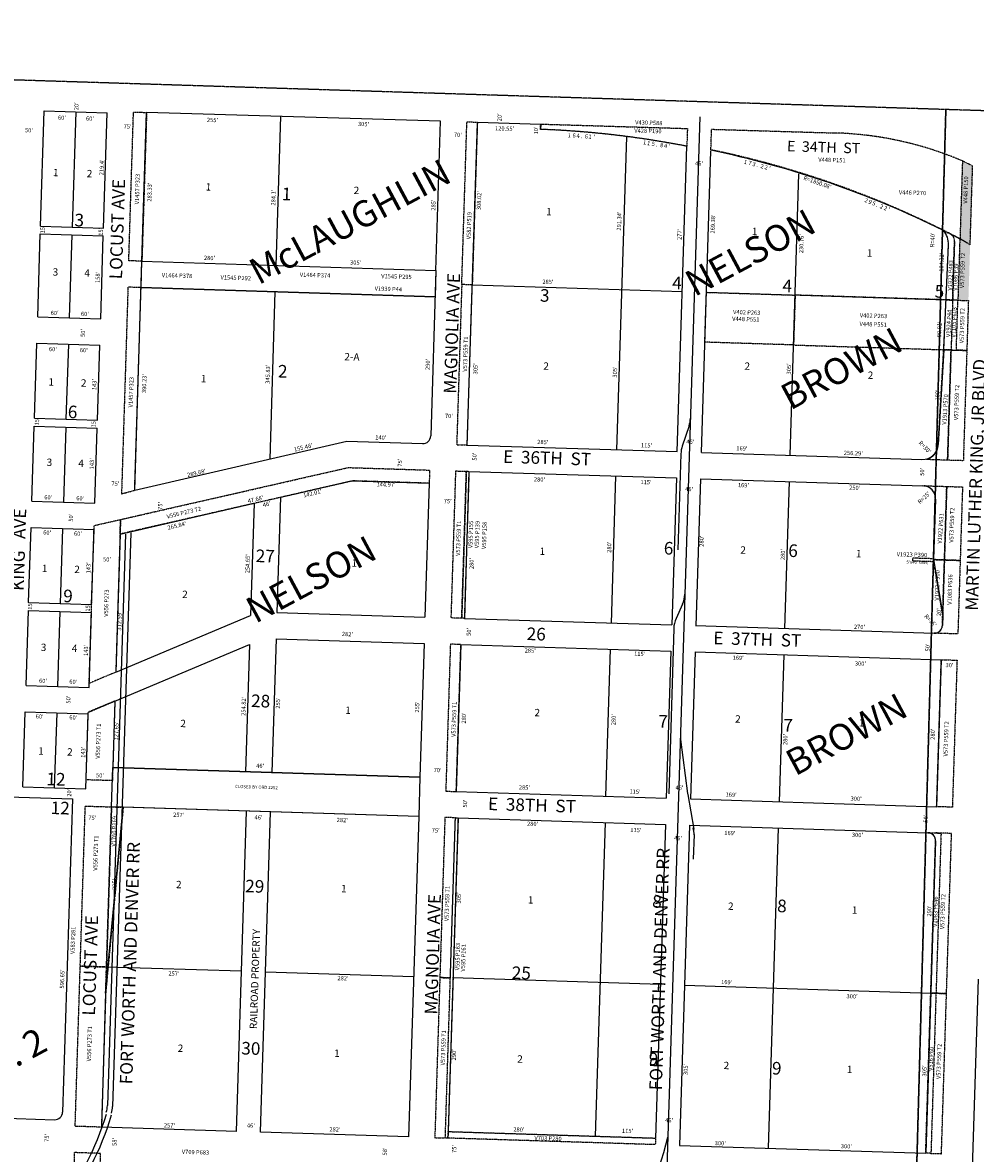
# Model space of a CAD drawing. Extents: x 952389 to 1917004, y 7262237 to 14534832.
# Drawn here: x 956014 to 957828, y 7265709 to 7267862 of the extents above; entities that cross this region are included whole.
import ezdxf
from ezdxf.enums import TextEntityAlignment as Align

# ---------------------------------------------------------------- set-up
doc = ezdxf.new("R2010")
doc.units = 0
doc.linetypes.add('DASHDOT', pattern=[1, 0.5, -0.25, 0, -0.25])
doc.linetypes.add('HIDDEN', pattern=[0.375, 0.25, -0.125])
for name, color, linetype in [('-1', 7, 'CONTINUOUS'), ('-10', 7, 'CONTINUOUS'), ('-11', 7, 'CONTINUOUS'), ('-13', 7, 'CONTINUOUS'), ('-15', 7, 'CONTINUOUS'), ('-19', 7, 'CONTINUOUS'), ('-21', 7, 'CONTINUOUS'), ('-22', 7, 'CONTINUOUS'), ('-25', 7, 'CONTINUOUS'), ('-27', 7, 'CONTINUOUS'), ('-28', 7, 'CONTINUOUS'), ('-6', 7, 'CONTINUOUS'), ('-7', 7, 'CONTINUOUS'), ('1', 7, 'CONTINUOUS'), ('19', 7, 'CONTINUOUS'), ('6', 7, 'CONTINUOUS')]:
    doc.layers.add(name, color=color, linetype=linetype)
doc.styles.add('ROMANC', font='ROMANC', dxfattribs={"height": 0.2})
doc.styles.add('ROMANS', font='ROMANS', dxfattribs={"height": 0.2})
doc.styles.add('txt', font='TXT', dxfattribs={"height": 0.2})

msp = doc.modelspace()

# ---------------------------------------------------------------- linework, layer by layer
at = {"layer": '-1', "color": 253, "linetype": 'HIDDEN'}
msp.add_lwpolyline([(952389.391, 7262571.567), (957625.928, 7262405.372), (957771.692, 7267696.18), (952554.62, 7267861.704)], close=True, dxfattribs=at)
at = {"layer": '-21', "color": 7, "linetype": 'DASHDOT'}
for points in [[(956250.138, 7267690.675), (956241.192, 7267407.486), (956216.204, 7267408.276), (956225.151, 7267691.465), (956250.138, 7267690.675)], [(956850.09, 7267362.99), (956859.879, 7267672.835), (956879.87, 7267672.204), (956870.08, 7267362.358), (956850.09, 7267362.99)], [(956214.618, 7267358.054), (956202.387, 7266964.661), (956227.414, 7266971.37), (956239.605, 7267357.265), (956214.618, 7267358.054)], [(956850.09, 7267362.99), (956840.46, 7267058.143), (956860.449, 7267057.511), (956870.08, 7267362.358), (956850.09, 7267362.99)], [(957767.63, 7267238.915), (957772.128, 7267333.818), (957784.622, 7267333.427), (957781.622, 7267238.474), (957767.63, 7267238.915), (957767.629, 7267238.927), (957767.63, 7267238.915)], [(957794.619, 7267333.151), (957784.623, 7267333.466), (957781.624, 7267238.514), (957791.62, 7267238.198), (957794.619, 7267333.151)], [(957794.619, 7267333.151), (957814.608, 7267332.518), (957811.609, 7267237.566), (957791.62, 7267238.198), (957794.619, 7267333.151)], [(957774.992, 7267028.578), (957781.622, 7267238.474), (957811.607, 7267237.526), (957804.976, 7267027.632), (957774.992, 7267028.578)], [(956788.116, 7266984.759), (956642.722, 7266989.23), (956199.54, 7266887.959), (956200.643, 7266915.714), (956482.817, 7266980.132), (956633.983, 7267014.641), (956788.905, 7267009.746), (956788.116, 7266984.759)], [(956858.871, 7267007.535), (956850.029, 7266727.675), (956830.039, 7266728.307), (956838.88, 7267008.167), (956858.871, 7267007.535)], [(956858.871, 7267007.535), (956863.868, 7267007.378), (956855.026, 7266727.518), (956850.029, 7266727.675), (956858.871, 7267007.535)], [(957803.399, 7266977.696), (957798.979, 7266837.766), (957768.994, 7266838.713), (957773.414, 7266978.643), (957803.399, 7266977.696)], [(956200.643, 7266915.714), (956199.74, 7266894.505), (956191.443, 7266625.08), (956140.763, 7266603.761), (956149.38, 7266876.509), (956150.255, 7266904.211), (956150.255, 7266904.211), (956200.643, 7266915.714), (956200.643, 7266915.714)], [(957748.053, 7266840.916), (957708.073, 7266842.178), (957707.916, 7266837.181), (957747.895, 7266835.918), (957748.053, 7266840.916)], [(957768.995, 7266838.712), (957765.679, 7266733.765), (957748.003, 7266839.375), (957768.995, 7266838.712)], [(956828.461, 7266678.331), (956819.619, 7266398.472), (956839.61, 7266397.841), (956848.45, 7266677.701), (956828.461, 7266678.331)], [(957762.994, 7266648.808), (957792.979, 7266647.86), (957784.138, 7266368), (957754.153, 7266368.948), (957762.994, 7266648.808)], [(956139.025, 7266548.788), (956189.724, 7266570.115), (956184.936, 7266418.522), (956134.96, 7266420.102), (956139.025, 7266548.788), (956189.724, 7266570.115), (956139.025, 7266548.788)], [(956183.356, 7266368.548), (956173.726, 7266063.7), (956123.75, 7266065.279), (956133.382, 7266370.126), (956183.356, 7266368.548)], [(956172.147, 7266013.725), (956183.356, 7266368.548), (956205.536, 7266367.847), (956172.149, 7266013.728), (956172.147, 7266013.725)], [(956838.03, 7266347.865), (956818.04, 7266348.496), (956808.409, 7266043.649), (956828.4, 7266043.018), (956838.03, 7266347.865)], [(956838.03, 7266347.865), (956843.028, 7266347.707), (956823.766, 7265738.012), (956818.768, 7265738.169), (956838.03, 7266347.865)], [(957782.558, 7266318.025), (957762.569, 7266318.656), (957752.937, 7266013.809), (957772.928, 7266013.178), (957782.558, 7266318.025)], [(956123.75, 7266065.279), (956173.726, 7266063.7), (956164.095, 7265758.851), (956114.119, 7265760.431), (956123.75, 7266065.279)], [(956798.779, 7265738.801), (956818.768, 7265738.169), (956828.4, 7266043.018), (956808.409, 7266043.649), (956798.779, 7265738.801)], [(957742.943, 7266014.124), (957752.937, 7266013.809), (957743.307, 7265708.961), (957733.312, 7265709.277), (957742.943, 7266014.124)], [(957772.928, 7266013.178), (957752.937, 7266013.809), (957743.307, 7265708.961), (957763.297, 7265708.33), (957772.928, 7266013.178)], [(956824.161, 7265750.505), (957218.964, 7265738.032), (957218.569, 7265725.538), (956823.766, 7265738.012), (956824.161, 7265750.505)], [(956112.541, 7265710.455), (956102.91, 7265405.608), (956152.886, 7265404.028), (956162.517, 7265708.877), (956112.541, 7265710.455)]]:
    msp.add_lwpolyline(points, close=True, dxfattribs=at)
for points in [[(957278.616694, 7267626.246308, 0.038896), (957000.061282, 7267658.502196), (957000.061, 7267658.502), (957000.362, 7267668.498), (957279.685, 7267660.079), (957278.617, 7267626.246)], [(957803.29, 7267598.344), (957798.609, 7267450.148), (957798.608427, 7267450.147978, 0.070079), (957324.427168, 7267619.520418), (957324.427, 7267619.521), (957325.665, 7267658.681), (957561.615, 7267651.57), (957561.614452, 7267651.570868, -0.093597), (957803.290254, 7267598.344051)], [(957822.702057, 7267588.691318, 0.00293), (957803.290215, 7267598.344071), (957803.29, 7267598.344), (957798.609, 7267450.148), (957798.608374, 7267450.148008, -0.003038), (957817.963736, 7267438.706126), (957817.964, 7267438.706), (957822.702, 7267588.691)], [(957776.689498, 7267438.039899, 0.192514), (957766.878604, 7267466.074256), (957766.878813, 7267466.0742, 0.002026), (957780.017804, 7267459.63964), (957780.017888, 7267459.639379, -0.292308), (957788.168225, 7267445.687702), (957788.168, 7267445.687), (957784.621, 7267333.425), (957772.128, 7267333.818), (957776.689, 7267438.04)], [(957784.623, 7267333.466), (957788.17, 7267445.73), (957788.170711, 7267445.730371, 0.291053), (957780.024374, 7267459.616568), (957780.024, 7267459.616), (957798.318, 7267450.251), (957794.619, 7267333.151), (957784.623, 7267333.466)], [(957757.118, 7267057.241), (957767.63, 7267238.915), (957781.622, 7267238.474), (957774.993, 7267028.618), (957734.623, 7267029.894), (957734.62295, 7267029.894271, 0.326541), (957757.116996, 7267057.24078)], [(957773.414, 7266978.643), (957768.994, 7266838.713), (957748.003, 7266839.375), (957752.178, 7266954.259), (957752.17878, 7266954.259659, 0.392357), (957729.977965, 7266980.012658), (957729.978, 7266980.014), (957773.414, 7266978.643)], [(957749.580453, 7266699.256678, 0.414214), (957765.046621, 7266713.775551), (957765.047, 7266713.775), (957768.994, 7266838.713), (957798.979, 7266837.766), (957794.559, 7266697.836), (957749.581, 7266699.256)], [(957752.937, 7266013.809), (957742.943, 7266014.124), (957752.1, 7266303.981), (957752.100263, 7266303.980002, 0.414214), (957737.58139, 7266319.446169), (957737.582, 7266319.447), (957762.569, 7266318.656), (957752.574, 7266318.972), (957762.569, 7266318.656), (957752.937, 7266013.809)]]:
    msp.add_lwpolyline(points, format="xyb", dxfattribs=at)
for points in [[(957315.858, 7267348.275), (957484.774, 7267342.939), (957481.774, 7267247.987), (957312.858, 7267253.323), (957315.858, 7267348.275)], [(957484.774, 7267342.939), (957481.774, 7267247.987), (957791.62, 7267238.198), (957794.619, 7267333.151), (957484.774, 7267342.939)]]:
    msp.add_lwpolyline(points, dxfattribs=at)
msp.add_solid([(957814.608, 7267332.518), (957822.702, 7267588.691), (957794.619, 7267333.151), (957803.29, 7267598.344)], dxfattribs=at)
at = {"layer": '-25', "color": 212, "linetype": 'CONTINUOUS'}
for points in [[(956241.184, 7267407.239), (956800.905, 7267389.556), (956799.326, 7267339.582), (956239.605, 7267357.264), (956241.184, 7267407.238), (956241.184, 7267407.239)], [(956185.726, 7266443.51), (956770.433, 7266425.038), (956768.065, 7266350.076), (956183.356, 7266368.548), (956185.726, 7266443.51)]]:
    msp.add_lwpolyline(points, close=True, dxfattribs=at)
at = {"layer": '-27', "color": 32, "linetype": 'CONTINUOUS'}
for p, q in [((957303.538, 7267682.292), (957230.961, 7265384.977)), ((957282.849, 7267094.122), (957269.878, 7267055.352)), ((957267.319, 7267041.055), (957261.582, 7266857.725)), ((956209.77, 7266887.91), (956175.393, 7265799.78)), ((956219.851, 7266890.315), (956185.348, 7265798.185)), ((957270.386, 7266754.582), (957258.036, 7266727.376)), ((957253.587, 7266708.221), (957244.044, 7266393.366)), ((957266.479, 7266496.978), (957280.101, 7266394.019)), ((957280.376, 7266392.198), (957291.63, 7266325.98)), ((957292.312, 7266316.023), (957290.828, 7266269.065))]:
    msp.add_line(p, q, dxfattribs=at)
for centre, radius, start, end in [((957235.432448, 7267109.98577), 50, 341.501728, 358.1905), ((957317.295632, 7267039.489523), 50, 161.502656, 178.206336), ((957224.85741, 7266775.250448), 50, 335.582922, 358.1905), ((957303.563405, 7266706.707176), 50, 155.583122, 178.265606), ((957316.262927, 7266501.627076), 50, 178.1905, 185.335956), ((957329.669523, 7266400.575269), 50, 187.533656, 189.645819), ((957242.313161, 7266316.841129), 50, 358.1905, 13.6542), ((957242.337214, 7266317.602501), 50, 358.1905, 9.644856), ((955677.412465, 7265930.370169), 517.299539, 320.867775, 343.531225), ((955677.412465, 7265930.370169), 527.299539, 321.119783, 343.686436), ((956125.418118, 7265801.359729), 50, 343.531225, 358.1905), ((956135.372734, 7265799.765235), 50, 343.686436, 358.1905), ((956808.753222, 7265833.559158), 443.418782, 287.120014, 347.810081)]:
    msp.add_arc(centre, radius, start, end, dxfattribs=at)
at = {"layer": '-6', "color": 7, "linetype": 'CONTINUOUS'}
for p, q in [((956048.208, 7267474.366), (956055.129, 7267693.451)), ((956055.129, 7267693.451), (956175.076, 7267689.868)), ((956168.147, 7267470.577), (956175.076, 7267689.868)), ((956241.184, 7267407.238), (956250.138, 7267690.675)), ((956809.895, 7267674.138), (956250.138, 7267690.675)), ((956800.905, 7267389.555), (956809.895, 7267674.138)), ((956860.449, 7267057.511), (956879.806, 7267670.225)), ((956879.87, 7267672.204), (957000.362, 7267668.498)), ((957000.362, 7267668.498), (957000.061, 7267658.502)), ((957260.251, 7267044.88), (957278.627, 7267626.589)), ((957306.227, 7267043.429), (957324.364, 7267617.518)), ((956042.744, 7267301.454), (956047.733, 7267459.373)), ((956047.733, 7267459.373), (956167.674, 7267455.584)), ((956048.208, 7267474.366), (956168.147, 7267470.577)), ((956162.685, 7267297.663), (956167.674, 7267455.584)), ((957767.921, 7267238.944), (957776.753, 7267438.078)), ((956227.414, 7266971.37), (956241.184, 7267407.238)), ((956241.184, 7267407.238), (956800.905, 7267389.555)), ((956800.905, 7267389.555), (956790.958, 7267074.701)), ((956239.605, 7267357.264), (956799.326, 7267339.581)), ((956042.744, 7267301.454), (956162.685, 7267297.663)), ((956036.65, 7267108.549), (956041.166, 7267251.478)), ((956041.166, 7267251.478), (956161.106, 7267247.689)), ((956156.591, 7267104.759), (956161.106, 7267247.689)), ((957767.63, 7267238.915), (957757.184, 7267058.409)), ((956031.661, 7266950.628), (956036.176, 7267093.556)), ((956036.176, 7267093.556), (956156.117, 7267089.767)), ((956036.65, 7267108.549), (956156.591, 7267104.759)), ((956151.602, 7266946.839), (956156.117, 7267089.767)), ((956227.414, 7266971.37), (956631.231, 7267064.619)), ((956631.231, 7267064.619), (956775.504, 7267060.182)), ((956860.449, 7267057.511), (957260.251, 7267044.88)), ((957306.227, 7267043.429), (957726.287, 7267030.158)), ((956863.868, 7267007.378), (956855.026, 7266727.518)), ((956863.868, 7267007.378), (957258.671, 7266994.906)), ((956505.147, 7266958.531), (956638.637, 7266989.356)), ((956638.637, 7266989.356), (956788.116, 7266984.759)), ((956638.637, 7266989.356), (956788.116, 7266984.759)), ((956788.116, 7266984.759), (956780.065, 7266729.885)), ((957258.671, 7266994.906), (957249.83, 7266715.045)), ((957304.649, 7266993.453), (957295.807, 7266713.593)), ((957304.649, 7266993.453), (957727.982, 7266980.078)), ((956031.661, 7266950.628), (956151.602, 7266946.839)), ((956199.768, 7266888.012), (956454.755, 7266946.893)), ((957752.176, 7266954.182), (957748.003, 7266839.375)), ((956025.566, 7266757.724), (956030.083, 7266900.653)), ((956030.083, 7266900.653), (956150.022, 7266896.863)), ((956145.508, 7266753.934), (956150.022, 7266896.863)), ((956199.768, 7266888.012), (956191.461, 7266625.088)), ((957748.003, 7266839.375), (957765.679, 7266733.765)), ((956025.566, 7266757.724), (956145.508, 7266753.934)), ((956020.578, 7266599.803), (956025.093, 7266742.732)), ((956025.093, 7266742.732), (956145.034, 7266738.941)), ((956140.518, 7266596.013), (956145.034, 7266738.941)), ((956191.461, 7266625.088), (956447.996, 7266732.999)), ((956498.205, 7266738.791), (956780.065, 7266729.885)), ((956855.026, 7266727.518), (957249.83, 7266715.045)), ((957765.679, 7266733.765), (957765.047, 7266713.774)), ((957294.808, 7266713.624), (957749.581, 7266699.256)), ((956496.626, 7266688.816), (956778.485, 7266679.911)), ((956189.724, 7266570.115), (956446.26, 7266678.025)), ((956778.485, 7266679.911), (956770.433, 7266425.038)), ((956848.45, 7266677.701), (956839.61, 7266397.841)), ((956848.45, 7266677.701), (957248.251, 7266665.07)), ((957248.251, 7266665.07), (957239.41, 7266385.209)), ((957294.228, 7266663.617), (957285.387, 7266383.757)), ((957294.228, 7266663.617), (957762.994, 7266648.808)), ((957762.994, 7266648.808), (957754.153, 7266368.948)), ((956020.578, 7266599.803), (956140.518, 7266596.013)), ((956189.724, 7266570.115), (956185.726, 7266443.51)), ((956014.484, 7266406.899), (956018.999, 7266549.828)), ((956018.999, 7266549.828), (956138.939, 7266546.039)), ((956134.423, 7266403.11), (956138.939, 7266546.039)), ((956770.433, 7266425.038), (956185.726, 7266443.51)), ((955144.517, 7266414.373), (956109.036, 7266383.902)), ((956014.484, 7266406.899), (956134.423, 7266403.11)), ((956109.036, 7266383.902), (956090.196, 7265787.55)), ((956839.61, 7266397.841), (957239.41, 7266385.209)), ((957285.387, 7266383.757), (957754.153, 7266368.948)), ((956172.149, 7266013.728), (956205.536, 7266367.847)), ((956768.065, 7266350.076), (956205.536, 7266367.847)), ((956420.967, 7265750.737), (956440.229, 7266360.432)), ((956466.944, 7265749.284), (956486.206, 7266358.98)), ((956768.065, 7266350.076), (956748.803, 7265740.379)), ((956843.028, 7266347.707), (956824.161, 7265750.505)), ((956843.028, 7266347.707), (957237.831, 7266335.235)), ((957237.831, 7266335.235), (957218.964, 7265738.032)), ((957283.808, 7266333.781), (957264.546, 7265724.087)), ((957283.808, 7266333.781), (957737.582, 7266319.447)), ((957752.1, 7266303.981), (957733.312, 7265709.277)), ((956172.147, 7266013.696), (956164.095, 7265758.851)), ((955140.197, 7265802.555), (956074.73, 7265773.031)), ((956420.967, 7265750.737), (956164.095, 7265758.851)), ((956748.803, 7265740.379), (956466.944, 7265749.284)), ((956824.161, 7265750.505), (957218.964, 7265738.032)), ((957264.546, 7265724.087), (957733.312, 7265709.277))]:
    msp.add_line(p, q, dxfattribs=at)
for centre, radius, start, end in [((956932.312755, 7265854.537035), 1805.236872, 78.940228, 87.849247), ((956947.764366, 7265807.287419), 1850.08, 63.718033, 78.247842), ((957736.792434, 7267439.850784), 40, 357.459964, 41.045786), ((956775.965128, 7267075.175013), 15, 268.238347, 358.1905), ((957727.23479, 7267060.142235), 30, 268.1905, 356.688183), ((957727.192562, 7266955.091184), 25, 357.918872, 88.1905), ((957750.054101, 7266714.249198), 15, 268.1905, 358.187636), ((957737.107743, 7266304.453649), 15, 358.1905, 88.1905), ((956075.203958, 7265788.023202), 15, 268.1905, 358.1905)]:
    msp.add_arc(centre, radius, start, end, dxfattribs=at)
at = {"layer": '-7', "color": 7, "linetype": 'CONTINUOUS'}
for p, q in [((956115.103, 7267691.66), (956108.177, 7267472.472)), ((956505.027, 7267683.145), (956496.056, 7267399.187)), ((957145.308, 7267048.512), (957164.124, 7267644.118)), ((957475.144, 7267038.091), (957492.066, 7267573.751)), ((956107.703, 7267457.48), (956102.715, 7267299.558)), ((956870.08, 7267362.358), (957269.881, 7267349.728)), ((956494.478, 7267349.211), (956484.41, 7267030.532)), ((957315.858, 7267348.274), (957772.131, 7267333.859)), ((956101.136, 7267249.582), (956096.62, 7267106.654)), ((956096.147, 7267091.663), (956091.631, 7266948.733)), ((957134.887, 7266718.676), (957143.728, 7266998.537)), ((957473.564, 7266988.116), (957464.723, 7266708.256)), ((956454.755, 7266946.893), (956447.996, 7266732.999)), ((956505.147, 7266958.531), (956498.205, 7266738.791)), ((956090.053, 7266898.758), (956085.538, 7266755.83)), ((956085.064, 7266740.837), (956080.548, 7266597.908)), ((956496.626, 7266688.816), (956488.574, 7266433.942)), ((956446.26, 7266678.025), (956438.599, 7266435.522)), ((957124.467, 7266388.84), (957133.308, 7266668.701)), ((957463.143, 7266658.281), (957454.302, 7266378.421)), ((956078.968, 7266547.932), (956074.454, 7266405.004)), ((957122.889, 7266338.866), (957104.022, 7265741.664)), ((957452.724, 7266328.445), (957433.461, 7265718.75)), ((956430.598, 7266055.585), (956173.726, 7266063.7)), ((956758.435, 7266045.228), (956476.574, 7266054.132)), ((957228.2, 7266030.387), (956833.397, 7266042.859)), ((957274.177, 7266028.935), (957742.943, 7266014.124))]:
    msp.add_line(p, q, dxfattribs=at)
at = {"layer": '1', "color": 253, "linetype": 'HIDDEN'}
msp.add_lwpolyline([(963081.688, 7267527.707), (957771.692, 7267696.18), (957625.928, 7262405.372), (962939.073, 7262236.746)], close=True, dxfattribs=at)
at = {"layer": '6', "color": 7, "linetype": 'CONTINUOUS'}
msp.add_line((957833.152, 7266040.692), (957799.906, 7265005.886), dxfattribs=at)

# ---------------------------------------------------------------- texts
at = {"layer": '-10', "color": 134, "linetype": 'CONTINUOUS', "style": 'ROMANS'}
for s, rotation, p in [('1', 358.1905, (956072.115039, 7267583.465019)), ('2', 358.1905, (956136.474039, 7267581.430019)), ('1', 358.1905, (956362.822039, 7267556.162019)), ('2', 358.1905, (956644.607039, 7267549.450019)), ('1', 358.1905, (957011.084039, 7267509.028019)), ('1', 358.1905, (957402.617039, 7267471.388019)), ('1', 358.1905, (957621.627039, 7267430.305019)), ('3', 358.1905, (956071.500039, 7267394.103019)), ('4', 358.1905, (956131.837039, 7267392.197019)), ('2-A', 358.1905, (956626.941039, 7267232.851019)), ('2', 358.1905, (957005.585039, 7267214.968019)), ('2', 358.1905, (957388.559039, 7267214.919019)), ('1', 358.1905, (956063.546039, 7267184.827019)), ('2', 358.1905, (956125.225039, 7267182.878019)), ('1', 358.1905, (956353.726039, 7267191.088019)), ('2', 358.1905, (957623.178039, 7267197.647019)), ('3', 358.1905, (956060.055039, 7267031.820019)), ('4', 358.1905, (956120.392039, 7267029.915019)), ('1', 358.1905, (956998.536039, 7266862.566019)), ('2', 358.1905, (957380.695039, 7266864.733019)), ('1', 358.1905, (957600.800039, 7266857.780019)), ('1', 358.1905, (956640.649039, 7266840.123019)), ('1', 358.1905, (956050.988039, 7266829.802019)), ('2', 358.1905, (956112.666039, 7266827.853019)), ('2', 358.1905, (956318.054039, 7266780.442019)), ('3', 358.1905, (956048.922039, 7266679.438019)), ('4', 358.1905, (956107.919039, 7266677.573019)), ('1', 358.1905, (956628.579039, 7266559.865019)), ('2', 358.1905, (956988.828039, 7266555.297019)), ('2', 358.1905, (956314.665039, 7266534.548019)), ('2', 358.1905, (957370.785039, 7266543.230019)), ('1', 358.1905, (957606.277039, 7266535.790019)), ('1', 358.1905, (956044.031039, 7266482.153019)), ('2', 358.1905, (956099.005039, 7266480.416019)), ('2', 358.1905, (956306.343039, 7266227.899019)), ('1', 358.1905, (956620.587039, 7266220.163019)), ('1', 358.1905, (956976.222039, 7266198.754019)), ('2', 358.1905, (957357.228039, 7266186.717019)), ('1', 358.1905, (957593.004039, 7266179.268019)), ('RAILROAD PROPERTY', 88.1905, (956446.257981, 7265945.797039)), ('2', 358.1905, (956309.636039, 7265916.267019)), ('1', 358.1905, (956607.299039, 7265906.862019)), ('2', 358.1905, (956955.915039, 7265895.849019)), ('2', 358.1905, (957348.847039, 7265883.436019)), ('1', 358.1905, (957583.424039, 7265876.025019))]:
    msp.add_text(s, height=13.999, rotation=rotation, dxfattribs=at).set_placement(p, align=Align.TOP_LEFT)
at = {"layer": '-10', "color": 134, "linetype": 'CONTINUOUS', "style": 'ROMANC'}
for s, p in [('1', (956507.176, 7267523.796)), ('3', (956112.5, 7267474.03)), ('4', (957250.395, 7267354.328)), ('4', (957460.391, 7267348.624)), ('3', (956998.688, 7267330.601)), ('5', (957750.093, 7267338.308)), ('2', (956499.825, 7267186.195)), ('6', (956099.796, 7267108.771)), ('27', (956457.464, 7266834.767)), ('6', (957234.424, 7266849.326)), ('6', (957471.421, 7266844.631)), ('9', (956091.058, 7266758.452)), ('26', (956973.336, 7266686.305)), ('28', (956448.744, 7266558.781)), ('7', (957224.008, 7266519.645)), ('7', (957461.846, 7266512.132)), ('12', (956059.098, 7266410.012)), ('12', (956067.195, 7266355.061)), ('29', (956437.518, 7266206.092)), ('8', (957212.389, 7266176.779)), ('8', (957450.198, 7266168.337)), ('25', (956944.996, 7266041.025)), ('30', (956430.094, 7265897.371)), ('9', (957205.618, 7265876.912)), ('9', (957440.347, 7265859.261))]:
    msp.add_text(s, height=24, rotation=358.1905, dxfattribs=at).set_placement(p)
at = {"layer": '-11', "color": 7, "linetype": 'CONTINUOUS', "style": 'ROMANS'}
for s, rotation, p in [("20'", 88.1905, (956120.271, 7267694.681)), ("60'", 358.1905, (956081.252, 7267676.923)), ("60'", 358.1905, (956134.645, 7267675.236)), ("255'", 358.1905, (956364.784, 7267672.628)), ("20'", 88.1905, (956925.837, 7267673.709)), ("50'", 358.1905, (956018.473, 7267653.077)), ("305'", 358.1905, (956652.353, 7267664.872)), ("70'", 358.1905, (956835.082, 7267644.362)), ("120.55'", 358.1905, (956913.38, 7267656.625)), ("10'", 88.1905, (956995.256, 7267648.833)), ("219.4'", 88.1905, (956168.215, 7267570.93)), ("46'", 358.1905, (957294.166, 7267589.828)), ("R=1850.08'", 340.908811, (957499.862, 7267562.699)), ("283.33'", 88.1905, (956259.229, 7267520.712)), ("284.1'", 88.1905, (956495.081, 7267513.262)), ("285'", 88.1905, (956799.833, 7267503.633)), ("15'", 88.1905, (956055.688, 7267460.184)), ("15'", 88.1905, (956166.702, 7267455.706)), ("280'", 358.1905, (956359.14, 7267410.005)), ("305'", 358.1905, (956637.392, 7267401.216)), ("158'", 88.1905, (956160.672, 7267365.999)), ("285'", 358.1905, (957003.372, 7267364.461)), ("60'", 358.1905, (956067.368, 7267305.105)), ("60'", 358.1905, (956125.032, 7267303.284)), ("90.01'", 88.1905, (957762.718, 7267262.505)), ("50'", 88.1905, (956132.714, 7267263.166)), ("60'", 358.1905, (956064.121, 7267236.204)), ("60'", 358.1905, (956122.855, 7267234.348)), ("345.83'", 88.1905, (956484.359, 7267174.017)), ("290'", 88.1905, (956788.918, 7267200.231)), ("305'", 88.1905, (956879.92, 7267191.875)), ("305'", 88.1905, (957145.425, 7267185.818)), ("305'", 88.1905, (957476.564, 7267191.679)), ("143'", 88.1905, (956154.224, 7267161.889)), ("390.23'", 88.1905, (956249.036, 7267156.233)), ("70'", 358.1905, (956817.878, 7267109.083)), ("15'", 88.1905, (956045.21, 7267094.675)), ("15'", 88.1905, (956153.036, 7267090.76)), ("140'", 358.1905, (956685.221, 7267068.028)), ("155.46'", 13.417517, (956531.658, 7267044.887)), ("285'", 358.1905, (956993.737, 7267059.493)), ("115'", 358.1905, (957191.163, 7267053.256)), ("46'", 358.1905, (957277.661, 7267059.979)), ("169'", 358.1905, (957372.689, 7267047.521)), ("R=30'", 313.1905, (957719.285, 7267061.08)), ("143'", 88.1905, (956149.463, 7267011.213)), ("289.68'", 13.417517, (956328.302, 7266996.375)), ("144.97'", 358.1905, (956687.712, 7266978.905)), ("280'", 358.1905, (956987.39, 7266988.322)), ("115'", 358.1905, (957190.158, 7266983.242)), ("169'", 358.1905, (957375.66, 7266977.382)), ("142.01'", 13.41755, (956549.318, 7266957.603)), ("46'", 358.1905, (957275.247, 7266969.873)), ("60'", 358.1905, (956055.209, 7266954.085)), ("60'", 358.1905, (956116.078, 7266952.162)), ("47.68'", 13.41755, (956443.753, 7266946.813)), ("46'", 13.41755, (956472.297, 7266939.229)), ("75'", 358.1905, (956815.698, 7266946.842)), ("50'", 88.1905, (956109.938, 7266911.452)), ("265.84'", 13.41755, (956290.883, 7266895.952)), ("60'", 358.1905, (956053.078, 7266886.948)), ("60'", 358.1905, (956111.81, 7266885.093)), ("280'", 88.1905, (956872.474, 7266821.21)), ("143'", 88.1905, (956143.189, 7266812.947)), ("15'", 88.1905, (956031.97, 7266743.721)), ("15'", 88.1905, (956141.962, 7266740.246)), ("282'", 358.1905, (956621.708, 7266693.922)), ("143'", 88.1905, (956138.227, 7266655.858)), ("285'", 358.1905, (956969.756, 7266662.523)), ("115'", 358.1905, (957178.154, 7266656.333)), ("169'", 358.1905, (957365.533, 7266648.692)), ("300'", 358.1905, (957598.388, 7266637.803)), ("60'", 358.1905, (956045.231, 7266604.794)), ("60'", 358.1905, (956102.896, 7266602.973)), ("50'", 88.1905, (956105.005, 7266565.168)), ("60'", 358.1905, (956038.818, 7266537.095)), ("60'", 358.1905, (956102.889, 7266535.072)), ("280'", 88.1905, (956857.88, 7266527.182)), ("280'", 88.1905, (957142.745, 7266523.919)), ("280'", 88.1905, (957750.47, 7266496.329)), ("280'", 88.1905, (957469.769, 7266486.266)), ("143'", 88.1905, (956133.168, 7266461.891)), ("46'", 358.1905, (956458.596, 7266442.912)), ("70'", 358.1905, (956796.422, 7266434.874)), ("285'", 358.1905, (956958.654, 7266401.85)), ("46'", 358.1905, (957256.864, 7266401.434)), ("20'", 88.1905, (956106.475, 7266387.857)), ("115'", 358.1905, (957169.289, 7266393.868)), ("169'", 358.1905, (957352.14, 7266388.091)), ("300'", 358.1905, (957590.261, 7266380.568)), ("257'", 358.1905, (956300.471, 7266349.689)), ("46'", 358.1905, (956455.498, 7266344.791)), ("282'", 358.1905, (956611.849, 7266339.852)), ("75'", 358.1905, (956792.79, 7266319.965)), ("115'", 358.1905, (957170.961, 7266320.815)), ("169'", 358.1905, (957349.835, 7266315.163)), ("300'", 358.1905, (957592.737, 7266311.465)), ("46'", 358.1905, (957254.146, 7266305.229)), ("305'", 88.1905, (956192.652, 7266210.031)), ("596.65'", 88.1905, (956092.814, 7266022.78)), ("257'", 358.1905, (956291.445, 7266047.646)), ("282'", 358.1905, (956613.357, 7266038.688)), ("169'", 358.1905, (957343.737, 7266031.386)), ("300'", 358.1905, (957582.46, 7266004.297)), ("257'", 358.1905, (956282.942, 7265758.496)), ("46'", 358.1905, (956440.971, 7265758.074)), ("282'", 358.1905, (956597.974, 7265750.854)), ("280'", 358.1905, (956948.228, 7265750.708)), ("46'", 358.1905, (957237.104, 7265768.157)), ("75'", 88.1905, (956063.949, 7265730.663)), ("58'", 88.1905, (956192.822, 7265723.12)), ("115'", 358.1905, (957155.032, 7265748.028)), ("58'", 88.1905, (956707.428, 7265704.897)), ("300'", 358.1905, (957331.563, 7265724.646)), ("300'", 358.1905, (957571.624, 7265718.782))]:
    msp.add_text(s, height=8, rotation=rotation, dxfattribs=at).set_placement(p)
for s, rotation, p in [("75'", 358.1905, (956213.847652, 7267663.054302)), ("308.02'", 88.1905, (956883.955922, 7267522.793673)), ("291.34'", 88.1905, (957150.766922, 7267483.912673)), ("269.38'", 88.1905, (957329.281922, 7267478.272673)), ("277'", 88.1905, (957265.823004, 7267458.571657)), ("230.76'", 88.1905, (957497.634922, 7267440.847673)), ("R=40'", 88.1905, (957747.24331, 7267448.056663)), ("104.32'", 88.1905, (957764.546922, 7267405.598673)), ("180'", 88.1905, (957756.559004, 7267152.750657)), ("75'", 88.1905, (956733.549698, 7267023.961652)), ("50'", 88.1905, (956875.674698, 7267035.473652)), ("256.29'", 358.1905, (957595.523673, 7267041.105078)), ("50'", 88.1905, (957727.602698, 7267006.493652)), ("75'", 358.1905, (956190.735652, 7266982.944302)), ("250'", 358.1905, (957598.170657, 7266975.143996)), ("R=25'", 43.1905, (957730.733475, 7266956.437488)), ("75'", 88.1905, (956276.968698, 7266941.639652)), ("280'", 88.1905, (957307.816004, 7266874.490657)), ("280'", 88.1905, (957131.884004, 7266862.893657)), ("280'", 88.1905, (957462.396004, 7266848.954657)), ("50'", 358.1905, (956174.719652, 7266838.770302)), ("254.65'", 88.1905, (956443.553922, 7266831.443673)), ("312.59'", 88.1905, (956199.333922, 7266722.485673)), ("R=15'", 313.1905, (957741.746488, 7266722.713525)), ("20'", 88.1905, (957759.362698, 7266739.270652)), ("50'", 88.1905, (956864.702698, 7266701.703652)), ("270'", 358.1905, (957607.279657, 7266710.188996)), ("50'", 88.1905, (957738.077698, 7266672.090652)), ("30'", 358.1905, (957778.605652, 7266637.352302)), ("254.82'", 88.1905, (956435.834922, 7266560.061673)), ("255'", 88.1905, (956501.307004, 7266566.287657)), ("255'", 88.1905, (956766.178004, 7266558.760657)), ("127.65'", 88.1905, (956193.574922, 7266513.154673)), ("50'", 358.1905, (956161.344652, 7266427.530302)), ("50'", 88.1905, (956857.460698, 7266374.935652)), ("75'", 358.1905, (956146.806652, 7266346.809302)), ("280'", 358.1905, (956984.901657, 7266335.358996)), ("50'", 88.1905, (957734.367698, 7266346.012652)), ("305'", 88.1905, (956845.637004, 7266195.310657)), ("290'", 88.1905, (957741.068004, 7266170.438657)), ("290'", 88.1905, (956836.197004, 7265896.535657)), ("305'", 88.1905, (957277.417004, 7265868.808657)), ("305'", 88.1905, (957732.017004, 7265865.920657)), ("75'", 88.1905, (956836.736698, 7265717.230652))]:
    msp.add_text(s, height=8, rotation=rotation, dxfattribs=at).set_placement(p, align=Align.MIDDLE)
for s, rotation, p in [('1', 356.619478, (957055.085415, 7267651.167417)), ('6', 356.619478, (957064.193351, 7267650.628483)), ('4', 356.619478, (957071.929677, 7267650.173509)), ('.', 355.553817, (957078.780203, 7267649.67444)), ('6', 355.553817, (957087.888598, 7267648.966568)), ('1', 355.553817, (957094.61817, 7267648.443587)), ("'", 355.553817, (957102.53017, 7267647.828587)), ('1', 352.356836, (957198.774182, 7267637.159632)), ('1', 352.356836, (957206.641182, 7267636.103632)), ('5', 351.291175, (957215.43928, 7267634.827852)), ('8', 351.291175, (957231.120406, 7267632.425518)), ('4', 351.291175, (957238.965406, 7267631.224518)), ("'", 350.225514, (957245.764801, 7267630.157395)), ('.', 351.291175, (957222.276063, 7267633.781597)), ('1', 345.973131, (957391.309238, 7267600.244127)), ('7', 345.973131, (957399.97945, 7267598.078992)), ('3', 345.973131, (957407.67945, 7267596.153992)), ('.', 344.907469, (957414.334429, 7267594.447832)), ('2', 344.907469, (957422.972556, 7267592.118589)), ('2', 344.907469, (957430.636556, 7267590.051589)), ("'", 344.907469, (957437.334049, 7267588.244968)), ('2', 338.513506, (957621.646121, 7267526.967496)), ('9', 338.513506, (957629.031121, 7267524.061496)), ('5', 338.513506, (957636.426356, 7267521.148467)), ('.', 337.447844, (957642.791102, 7267518.590227)), ('2', 337.447844, (957651.054792, 7267515.157484)), ('2', 337.447844, (957658.385792, 7267512.113484)), ("'", 337.447844, (957664.792261, 7267509.453009))]:
    msp.add_text(s, height=8, rotation=rotation, dxfattribs=at).set_placement(p, align=Align.TOP_CENTER)
at = {"layer": '-13', "color": 14, "linetype": 'CONTINUOUS', "style": 'txt'}
for s, rotation, p in [('V430 P588', 358.1905, (957206.184763, 7267670.091145)), ('V428 P190', 358.1905, (957204.489548, 7267654.573878)), ('V448 P151', 358.1905, (957554.858051, 7267599.191675)), ('V1457 P323', 88.1905, (956233.410396, 7267544.802412)), ('V448 P150', 88.1905, (957810.61909, 7267543.050359)), ('V446 P270', 358.1905, (957708.255826, 7267536.885123)), ('V582 P519', 88.1905, (956864.885165, 7267475.237627)), ('V573 P559 T2', 88.1905, (957804.262869, 7267389.779014)), ('V1086 P39', 88.1905, (957791.318218, 7267377.141831)), ('V1464 P378', 358.1905, (956308.002334, 7267379.139646)), ('V1545 P292', 358.1905, (956419.897538, 7267374.872561)), ('V1464 P374', 358.1905, (956570.80224, 7267380.000679)), ('V1545 P295', 358.1905, (956725.732538, 7267377.299561)), ('V1939 P44', 358.1905, (956710.374627, 7267353.739867)), ('V402 P263', 358.1905, (957392.604842, 7267308.901134)), ('V402 P263', 358.1905, (957633.901842, 7267302.655134)), ('V1105 P603', 88.1905, (957788.271706, 7267291.184371)), ('V573 P559 T2', 88.1905, (957803.633869, 7267284.721014)), ('V448 P551', 358.1905, (957390.825343, 7267296.1339)), ('V448 P551', 358.1905, (957633.382343, 7267286.2399)), ('V1457 P323', 88.1905, (956221.573396, 7267158.112412)), ('V573 P559 T2', 88.1905, (957793.162869, 7267138.443014)), ('V573 P559 T2', 88.1905, (957784.095869, 7266905.021014)), ('V595 P155', 88.1905, (956868.250165, 7266887.106627)), ('V595 P139', 88.1905, (956880.326197, 7266886.978721)), ('V595 P158', 88.1905, (956894.015165, 7266885.449627)), ('V1922 P900', 88.1905, (957756.310482, 7266790.202758)), ('V1083 P636', 88.1905, (957780.541524, 7266782.295742)), ('V556 P273', 88.1905, (956174.554951, 7266756.566998)), ('V556 P273 T1', 88.1905, (956159.197094, 7266493.690722)), ('V573 P559 T2', 88.1905, (957773.067869, 7266498.110014)), ('V1760 P169', 88.1905, (956189.362749, 7266322.036544)), ('V556 P273 T1', 88.1905, (956154.294094, 7266280.616722)), ('V1083 P646', 88.1905, (957752.87346, 7266169.043648)), ('V573 P559 T2', 88.1905, (957766.729869, 7266169.312014)), ('V583 P281', 88.1905, (956110.860164, 7266114.532532)), ('V595 P163', 88.1905, (956843.296165, 7266083.479721)), ('V595 P161', 88.1905, (956854.142421, 7266081.031428)), ('V556 P273 T1', 88.1905, (956142.249094, 7265917.611722)), ('V516 P60', 88.1905, (957744.325913, 7265888.805826)), ('V573 P559 T2', 88.1905, (957759.524869, 7265883.903014))]:
    msp.add_text(s, height=8, rotation=rotation, dxfattribs=at).set_placement(p, align=Align.MIDDLE)
for s, rotation, p in [('V1922 P483', 87.494022, (957776.544277, 7267380.722795)), ('V1913 P570', 86.688258, (957766.323763, 7267125.527979)), ('V1923 P390', 358.1905, (957707.294048, 7266852.937513)), ('V703 P280', 358.1905, (957014.478148, 7265741.530139))]:
    msp.add_text(s, height=8, rotation=rotation, dxfattribs=at).set_placement(p, align=Align.TOP_CENTER)
for s, rotation, p in [('V1924 P44', 87.28625, (957781.314428, 7267288.864642)), ('V573 P559 T1', 88.1905, (956861.070099, 7267230.554416)), ('V556 P273 T2', 13.417378, (956321.992158, 7266925.037029)), ('V1922 P631', 85.789919, (957765.645219, 7266898.347286)), ('V573 P559 T1', 88.1905, (956847.832099, 7266879.816416)), ('V573 P559 T1', 88.1905, (956839.215099, 7266535.241416)), ('V573 P559 T1', 88.1905, (956826.094099, 7266184.401416)), ('V573 P559 T1', 88.1905, (956819.005099, 7265909.831416)), ('V709 P683', 358.1905, (956343.105803, 7265707.277053))]:
    msp.add_text(s, height=8, rotation=rotation, dxfattribs=at).set_placement(p, align=Align.CENTER)
at = {"layer": '-15', "color": 30, "linetype": 'CONTINUOUS', "style": 'ROMANC'}
for s, p in [('McLAUGHLIN', (956439.608768, 7267405.52909)), ('NELSON', (957269.653768, 7267382.91709)), ('BROWN', (957451.859768, 7267166.78209)), ('NELSON', (956433.524768, 7266760.93709)), ('BROWN', (957461.171768, 7266470.41309)), ('NO. 2', (955889.734768, 7265869.19409))]:
    msp.add_text(s, height=50, rotation=28.1905, dxfattribs=at).set_placement(p, align=Align.TOP_LEFT)
at = {"layer": '-19', "color": 1, "linetype": 'CONTINUOUS', "style": 'ROMANC'}
for s, height, rotation, p in [('E  34TH  ST', 19.999, 358.1905, (957469.682498, 7267636.833027)), ('LOCUST AVE', 24, 88.1905, (956179.298968, 7267373.587836)), ('MAGNOLIA AVE', 24, 88.1905, (956815.790968, 7267155.681836)), ('E  36TH  ST', 24, 358.1905, (956929.282836, 7267047.631032)), ('KING   AVE', 24, 88.1905, (955992.155968, 7266780.284836)), ('E  37TH  ST', 24, 358.1905, (957329.434836, 7266702.338032)), ('E  38TH  ST', 24, 358.1905, (956900.496836, 7266386.636032)), ('MAGNOLIA AVE', 24, 88.1905, (956779.257968, 7265973.701836)), ('LOCUST AVE', 24, 88.1905, (956127.821968, 7265971.687836))]:
    msp.add_text(s, height=height, rotation=rotation, dxfattribs=at).set_placement(p, align=Align.TOP_LEFT)
at = {"layer": '-22', "color": 3, "linetype": 'CONTINUOUS', "style": 'txt'}
for s, p in [("5'x40' GWE", (957717.449656, 7266833.516974)), ('CLOSED BY ORD 2252', (956459.174203, 7266405.552793))]:
    msp.add_text(s, height=6, rotation=358.1905, dxfattribs=at).set_placement(p, align=Align.MIDDLE)
at = {"layer": '-28', "color": 32, "linetype": 'CONTINUOUS', "style": 'txt'}
for p in [(956221.368715, 7266071.063742), (957229.512715, 7266059.665742)]:
    msp.add_text('FORT WORTH AND DENVER RR', height=24, rotation=88.182764, dxfattribs=at).set_placement(p, align=Align.MIDDLE)
at = {"layer": '19', "color": 1, "linetype": 'CONTINUOUS', "style": 'ROMANC'}
msp.add_text('MARTIN LUTHER KING, JR BLVD', height=24, rotation=88.1598, dxfattribs=at).set_placement((957831.466848, 7266981.707732), align=Align.MIDDLE)

doc.saveas('drawing.dxf')
